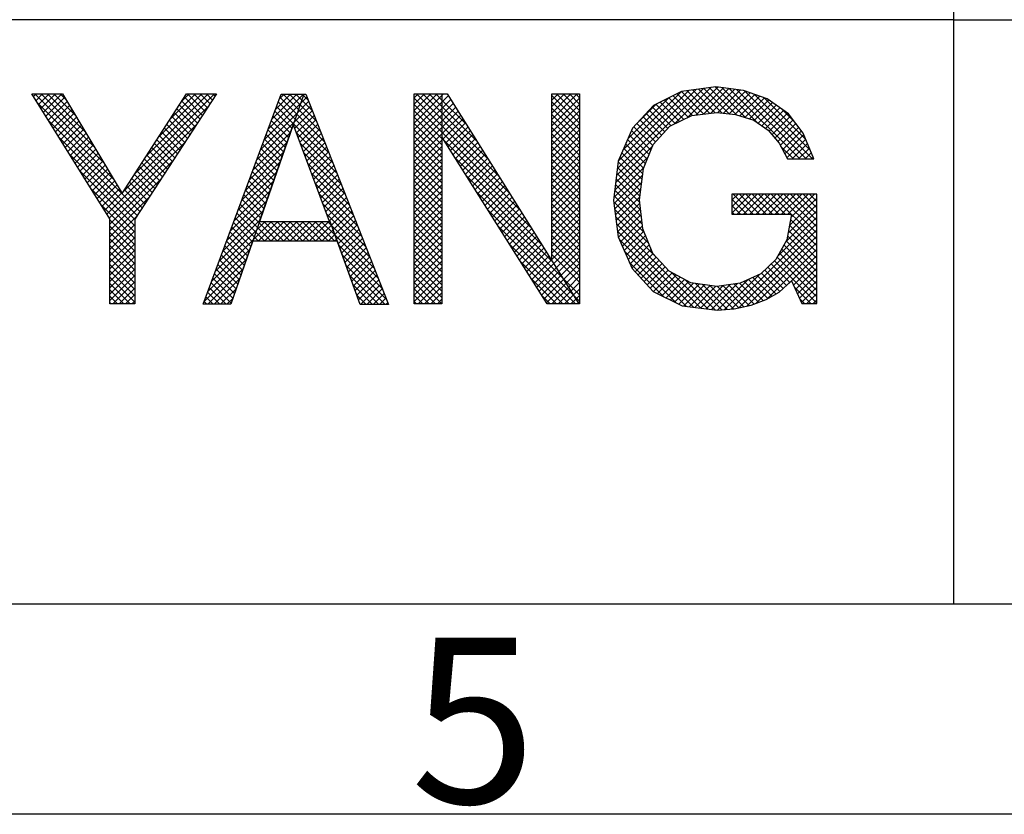
# Model space of a CAD drawing. Extents: x -7 to 551, y 0 to 393.
# Drawn here: x 397 to 427, y 0 to 24 of the extents above; entities that cross this region are included whole.
import ezdxf

# ---------------------------------------------------------------- set-up
doc = ezdxf.new("R2010")
doc.units = 0
doc.header["$LTSCALE"] = 5
doc.header["$MEASUREMENT"] = 0
doc.layers.get('0').update_dxf_attribs({"color": 3, "linetype": 'CONTINUOUS'})
for name, color, linetype in [('NEEDLE', 2, 'CONTINUOUS'), ('OUTLINE', 5, 'CONTINUOUS'), ('THIN', 2, 'CONTINUOUS')]:
    doc.layers.add(name, color=color, linetype=linetype)
doc.styles.get("Standard").update_dxf_attribs({"font": 'romans.shx'})

# ---------------------------------------------------------------- blocks, each defined once
blk = doc.blocks.new('*X6')
at = {"color": 0}
for p, q in [((441.181, 22.751), (441.256, 22.826)), ((443.147, 20.892), (441.213, 22.826)), ((441.249, 22.642), (441.433, 22.826)), ((441.317, 22.533), (441.61, 22.826)), ((441.385, 22.424), (441.787, 22.826)), ((442.882, 21.334), (441.39, 22.826)), ((441.452, 22.315), (441.963, 22.826)), ((441.52, 22.206), (442.044, 22.73)), ((442.616, 21.776), (441.567, 22.826)), ((442.351, 22.218), (441.743, 22.826)), ((442.085, 22.66), (441.92, 22.826)), ((444.009, 20.629), (446.206, 22.826)), ((444.334, 21.13), (446.029, 22.826)), ((444.659, 21.632), (445.852, 22.826)), ((444.984, 22.134), (445.676, 22.826)), ((445.309, 22.636), (445.499, 22.826)), ((445.875, 22.229), (445.372, 22.733)), ((445.945, 22.336), (445.456, 22.826)), ((446.015, 22.443), (445.632, 22.826)), ((446.085, 22.55), (445.809, 22.826)), ((446.155, 22.657), (445.986, 22.826)), ((446.225, 22.764), (446.163, 22.826)), ((443.413, 20.449), (441.296, 22.566)), ((441.588, 22.097), (442.11, 22.619)), ((441.656, 21.988), (442.177, 22.509)), ((443.684, 20.127), (446.044, 22.487)), ((445.736, 22.015), (445.233, 22.518)), ((445.806, 22.122), (445.302, 22.626)), ((441.724, 21.879), (442.243, 22.398)), ((441.792, 21.77), (442.309, 22.288)), ((441.86, 21.661), (442.375, 22.177)), ((445.526, 21.695), (445.024, 22.196)), ((445.596, 21.802), (445.094, 22.304)), ((445.666, 21.909), (445.163, 22.411)), ((444.129, 19.556), (441.588, 22.097)), ((441.927, 21.552), (442.442, 22.067)), ((441.995, 21.443), (442.508, 21.956)), ((443.216, 19.483), (445.71, 21.977)), ((445.386, 21.481), (444.885, 21.982)), ((445.456, 21.588), (444.955, 22.089)), ((444.059, 19.45), (441.88, 21.629)), ((442.063, 21.335), (442.574, 21.846)), ((442.131, 21.226), (442.641, 21.735)), ((442.199, 21.117), (442.707, 21.625)), ((445.177, 21.16), (444.677, 21.66)), ((445.247, 21.267), (444.746, 21.767)), ((445.317, 21.374), (444.816, 21.875)), ((442.267, 21.008), (442.773, 21.514)), ((442.334, 20.899), (442.84, 21.404)), ((443.284, 19.374), (445.377, 21.466)), ((444.967, 20.839), (444.468, 21.338)), ((445.037, 20.946), (444.538, 21.445)), ((445.107, 21.053), (444.607, 21.553)), ((443.99, 19.342), (442.172, 21.16)), ((442.402, 20.79), (442.906, 21.294)), ((442.47, 20.681), (442.972, 21.183)), ((442.538, 20.572), (443.039, 21.073)), ((444.827, 20.626), (444.329, 21.124)), ((444.897, 20.732), (444.399, 21.231)), ((442.606, 20.463), (443.105, 20.962)), ((442.674, 20.354), (443.171, 20.852)), ((443.297, 19.21), (445.044, 20.956)), ((444.618, 20.305), (444.121, 20.802)), ((444.688, 20.412), (444.19, 20.909)), ((444.758, 20.519), (444.26, 21.016)), ((443.99, 19.165), (442.464, 20.691)), ((442.742, 20.245), (443.237, 20.741)), ((442.809, 20.136), (443.304, 20.631)), ((442.877, 20.027), (443.37, 20.52)), ((444.478, 20.091), (443.982, 20.587)), ((444.548, 20.198), (444.051, 20.694)), ((442.945, 19.918), (443.436, 20.41)), ((443.013, 19.81), (443.503, 20.299)), ((443.297, 19.033), (444.71, 20.446)), ((444.269, 19.77), (443.773, 20.265)), ((444.338, 19.877), (443.843, 20.373)), ((444.408, 19.984), (443.912, 20.48)), ((443.99, 18.988), (442.756, 20.222)), ((443.081, 19.701), (443.569, 20.189)), ((443.149, 19.592), (443.635, 20.078)), ((444.199, 19.663), (443.704, 20.158)), ((443.99, 18.811), (443.048, 19.754)), ((443.297, 18.856), (444.377, 19.936)), ((443.297, 18.679), (444.043, 19.426)), ((443.99, 18.635), (443.297, 19.328)), ((443.297, 18.503), (443.99, 19.196)), ((443.99, 18.458), (443.297, 19.151)), ((443.297, 18.326), (443.99, 19.019)), ((443.99, 18.281), (443.297, 18.974)), ((443.297, 18.149), (443.99, 18.842)), ((443.99, 18.104), (443.297, 18.797)), ((443.297, 17.972), (443.99, 18.665)), ((443.99, 17.928), (443.297, 18.62)), ((443.297, 17.796), (443.99, 18.488)), ((443.99, 17.751), (443.297, 18.444)), ((443.297, 17.619), (443.99, 18.312)), ((443.99, 17.574), (443.297, 18.267)), ((443.297, 17.442), (443.99, 18.135)), ((443.99, 17.397), (443.297, 18.09)), ((443.297, 17.265), (443.99, 17.958)), ((443.99, 17.22), (443.297, 17.913)), ((443.297, 17.088), (443.99, 17.781)), ((443.99, 17.044), (443.297, 17.737)), ((443.862, 16.995), (443.297, 17.56)), ((443.38, 16.995), (443.99, 17.605)), ((443.685, 16.995), (443.297, 17.383)), ((443.557, 16.995), (443.99, 17.428)), ((443.734, 16.995), (443.99, 17.251)), ((443.509, 16.995), (443.297, 17.206)), ((443.332, 16.995), (443.297, 17.029)), ((443.91, 16.995), (443.99, 17.074))]:
    blk.add_line(p, q, dxfattribs=at)
blk = doc.blocks.new('*X7')
at = {"color": 0}
for p, q in [((447.689, 21.834), (448.674, 22.819)), ((447.793, 22.115), (448.497, 22.819)), ((447.897, 22.396), (448.32, 22.819)), ((448.001, 22.677), (448.143, 22.819)), ((448.495, 22.261), (448.023, 22.734)), ((448.541, 22.392), (448.115, 22.819)), ((448.587, 22.523), (448.291, 22.819)), ((448.632, 22.654), (448.468, 22.819)), ((448.603, 22.572), (448.772, 22.74)), ((448.678, 22.785), (448.645, 22.819)), ((448.803, 22.661), (448.678, 22.785)), ((447.585, 21.553), (448.603, 22.572)), ((448.404, 21.999), (447.927, 22.476)), ((448.45, 22.13), (447.975, 22.605)), ((448.414, 22.029), (448.871, 22.486)), ((448.509, 22.3), (448.821, 22.613)), ((449.032, 22.078), (448.587, 22.523)), ((448.917, 22.37), (448.632, 22.654)), ((447.48, 21.272), (448.509, 22.3)), ((448.306, 21.743), (447.831, 22.218)), ((448.352, 21.874), (447.879, 22.347)), ((448.434, 21.872), (448.921, 22.359)), ((448.483, 21.744), (448.971, 22.232)), ((449.261, 21.496), (448.495, 22.261)), ((449.146, 21.787), (448.541, 22.392)), ((447.376, 20.991), (448.414, 22.029)), ((448.215, 21.481), (447.736, 21.96)), ((448.261, 21.612), (447.783, 22.089)), ((449.49, 20.913), (448.404, 21.999)), ((449.375, 21.204), (448.45, 22.13)), ((448.531, 21.615), (449.021, 22.105)), ((448.579, 21.487), (449.071, 21.978)), ((447.272, 20.71), (448.307, 21.745)), ((448.123, 21.219), (447.64, 21.702)), ((448.169, 21.35), (447.688, 21.831)), ((449.604, 20.622), (448.483, 21.743)), ((448.627, 21.358), (449.121, 21.852)), ((448.675, 21.229), (449.171, 21.725)), ((447.168, 20.429), (448.212, 21.473)), ((448.031, 20.957), (447.544, 21.444)), ((448.077, 21.088), (447.592, 21.573)), ((449.719, 20.33), (448.589, 21.46)), ((448.724, 21.101), (449.221, 21.598)), ((448.772, 20.972), (449.27, 21.471)), ((448.82, 20.844), (449.32, 21.344)), ((447.064, 20.148), (448.117, 21.201)), ((447.94, 20.695), (447.449, 21.186)), ((447.986, 20.826), (447.497, 21.315)), ((449.834, 20.039), (448.695, 21.178)), ((448.868, 20.715), (449.37, 21.217)), ((448.917, 20.587), (449.42, 21.09)), ((446.96, 19.867), (448.022, 20.929)), ((447.802, 20.302), (447.305, 20.799)), ((447.848, 20.433), (447.353, 20.928)), ((447.894, 20.564), (447.401, 21.057)), ((449.948, 19.748), (448.801, 20.895)), ((448.965, 20.458), (449.47, 20.963)), ((449.013, 20.33), (449.52, 20.836)), ((446.855, 19.586), (447.926, 20.657)), ((447.711, 20.041), (447.21, 20.541)), ((447.756, 20.172), (447.257, 20.67)), ((450.063, 19.456), (448.907, 20.612)), ((449.061, 20.201), (449.57, 20.71)), ((449.109, 20.072), (449.62, 20.583)), ((446.751, 19.305), (447.831, 20.385)), ((447.619, 19.779), (447.114, 20.284)), ((447.665, 19.91), (447.162, 20.413)), ((450.177, 19.165), (449.013, 20.329)), ((449.158, 19.944), (449.67, 20.456)), ((449.206, 19.815), (449.719, 20.329)), ((446.647, 19.024), (447.736, 20.113)), ((447.527, 19.517), (447.018, 20.026)), ((447.573, 19.648), (447.066, 20.155)), ((450.292, 18.874), (449.119, 20.046)), ((449.254, 19.687), (449.769, 20.202)), ((449.302, 19.558), (449.819, 20.075)), ((446.543, 18.743), (447.641, 19.841)), ((447.444, 19.246), (446.923, 19.768)), ((447.481, 19.386), (446.971, 19.897)), ((450.406, 18.582), (449.226, 19.763)), ((449.351, 19.43), (449.869, 19.948)), ((449.399, 19.301), (449.919, 19.821)), ((449.457, 19.183), (449.969, 19.694)), ((446.439, 18.462), (447.545, 19.569)), ((447.353, 18.984), (446.827, 19.51)), ((447.399, 19.115), (446.875, 19.639)), ((450.521, 18.291), (449.332, 19.48)), ((449.504, 19.053), (450.019, 19.568)), ((449.551, 18.923), (450.069, 19.441)), ((446.335, 18.181), (447.45, 19.297)), ((447.262, 18.722), (446.731, 19.252)), ((447.307, 18.853), (446.779, 19.381)), ((447.279, 18.773), (447.792, 19.286)), ((447.374, 19.044), (447.616, 19.286)), ((447.418, 18.734), (447.969, 19.286)), ((447.956, 18.734), (447.444, 19.246)), ((448.133, 18.734), (447.581, 19.286)), ((447.595, 18.734), (448.146, 19.286)), ((448.31, 18.734), (447.758, 19.286)), ((447.772, 18.734), (448.323, 19.286)), ((448.486, 18.734), (447.935, 19.286)), ((447.948, 18.734), (448.5, 19.286)), ((448.663, 18.734), (448.112, 19.286)), ((448.125, 18.734), (448.676, 19.286)), ((448.84, 18.734), (448.289, 19.286)), ((448.302, 18.734), (448.853, 19.286)), ((449.017, 18.734), (448.465, 19.286)), ((448.479, 18.734), (449.03, 19.286)), ((449.193, 18.734), (448.642, 19.286)), ((448.655, 18.734), (449.207, 19.286)), ((449.37, 18.734), (448.819, 19.286)), ((448.832, 18.734), (449.383, 19.286)), ((449.547, 18.734), (448.996, 19.286)), ((449.009, 18.734), (449.457, 19.183)), ((449.559, 18.899), (449.172, 19.286)), ((449.46, 19.175), (449.349, 19.286)), ((450.635, 18), (449.46, 19.175)), ((449.598, 18.793), (450.119, 19.314)), ((449.644, 18.663), (450.169, 19.187)), ((446.23, 17.9), (447.374, 19.044)), ((447.17, 18.46), (446.636, 18.994)), ((447.216, 18.591), (446.684, 19.123)), ((447.602, 18.734), (447.353, 18.984)), ((447.779, 18.734), (447.399, 19.115)), ((449.186, 18.734), (449.504, 19.053)), ((449.363, 18.734), (449.551, 18.923)), ((450.75, 17.708), (449.559, 18.899)), ((449.691, 18.533), (450.218, 19.06)), ((449.738, 18.403), (450.268, 18.933)), ((446.126, 17.619), (447.279, 18.773)), ((447.033, 18.066), (446.492, 18.607)), ((447.079, 18.197), (446.54, 18.736)), ((447.125, 18.328), (446.588, 18.865)), ((447.426, 18.734), (447.307, 18.853)), ((449.539, 18.734), (449.598, 18.793)), ((450.864, 17.417), (449.658, 18.623)), ((449.784, 18.272), (450.318, 18.806)), ((449.831, 18.142), (450.368, 18.679)), ((446.022, 17.339), (447.185, 18.501)), ((446.942, 17.804), (446.397, 18.349)), ((446.988, 17.935), (446.445, 18.478)), ((450.979, 17.126), (449.758, 18.347)), ((449.878, 18.012), (450.418, 18.553)), ((449.924, 17.882), (450.468, 18.426)), ((445.918, 17.058), (447.09, 18.23)), ((446.85, 17.542), (446.301, 18.091)), ((446.896, 17.673), (446.349, 18.22)), ((450.949, 16.979), (449.857, 18.071)), ((449.971, 17.752), (450.518, 18.299)), ((450.018, 17.622), (450.568, 18.172)), ((446.028, 16.991), (446.996, 17.959)), ((446.759, 17.28), (446.205, 17.833)), ((446.805, 17.411), (446.253, 17.962)), ((450.772, 16.979), (449.956, 17.796)), ((450.065, 17.492), (450.618, 18.045)), ((450.111, 17.362), (450.667, 17.918)), ((450.158, 17.232), (450.717, 17.791)), ((446.668, 17.018), (446.11, 17.575)), ((446.713, 17.149), (446.158, 17.704)), ((446.204, 16.991), (446.901, 17.687)), ((450.595, 16.979), (450.055, 17.52)), ((450.205, 17.102), (450.767, 17.664)), ((450.259, 16.979), (450.817, 17.537)), ((446.341, 16.991), (446.014, 17.317)), ((446.518, 16.991), (446.062, 17.446)), ((446.381, 16.991), (446.807, 17.416)), ((450.418, 16.979), (450.154, 17.244)), ((450.436, 16.979), (450.867, 17.411)), ((450.613, 16.979), (450.917, 17.284)), ((445.988, 16.991), (445.919, 17.06)), ((446.164, 16.991), (445.966, 17.189)), ((446.558, 16.991), (446.712, 17.145)), ((450.789, 16.979), (450.967, 17.157)), ((450.966, 16.979), (451.017, 17.03))]:
    blk.add_line(p, q, dxfattribs=at)
blk = doc.blocks.new('*X0')
at = {"color": 0}
for p, q in [((452.523, 22.779), (452.57, 22.826)), ((452.523, 22.602), (452.696, 22.775)), ((452.523, 22.426), (452.764, 22.666)), ((453.192, 21.984), (452.523, 22.653)), ((452.523, 22.249), (452.832, 22.557)), ((453.489, 21.51), (452.523, 22.476)), ((452.523, 22.072), (452.9, 22.449)), ((452.523, 21.895), (452.968, 22.34)), ((453.787, 21.036), (452.523, 22.299)), ((452.523, 21.718), (453.036, 22.232)), ((454.084, 20.561), (452.523, 22.122)), ((454.382, 20.087), (452.523, 21.945)), ((452.56, 21.579), (453.105, 22.123)), ((452.628, 21.47), (453.173, 22.014)), ((452.697, 21.362), (453.241, 21.906)), ((454.679, 19.613), (452.523, 21.769)), ((452.765, 21.253), (453.309, 21.797)), ((452.833, 21.145), (453.377, 21.688)), ((454.976, 19.139), (452.6, 21.515)), ((452.901, 21.036), (453.445, 21.58)), ((452.97, 20.928), (453.513, 21.471)), ((453.038, 20.819), (453.582, 21.363)), ((453.106, 20.711), (453.65, 21.254)), ((453.175, 20.602), (453.718, 21.145)), ((455.274, 18.664), (452.9, 21.038)), ((453.243, 20.494), (453.786, 21.037)), ((453.311, 20.385), (453.854, 20.928)), ((453.379, 20.277), (453.922, 20.819)), ((455.571, 18.19), (453.2, 20.561)), ((453.448, 20.168), (453.99, 20.711)), ((453.516, 20.06), (454.059, 20.602)), ((453.584, 19.951), (454.127, 20.493)), ((453.653, 19.843), (454.195, 20.385)), ((453.721, 19.734), (454.263, 20.276)), ((455.869, 17.716), (453.5, 20.085)), ((453.789, 19.626), (454.331, 20.168)), ((453.857, 19.517), (454.399, 20.059)), ((453.926, 19.409), (454.467, 19.95)), ((453.994, 19.3), (454.536, 19.842)), ((454.062, 19.192), (454.604, 19.733)), ((456.166, 17.242), (453.8, 19.608)), ((454.13, 19.083), (454.672, 19.624)), ((454.199, 18.975), (454.74, 19.516)), ((454.267, 18.866), (454.808, 19.407)), ((454.335, 18.758), (454.876, 19.298)), ((454.404, 18.649), (454.944, 19.19)), ((456.236, 16.995), (454.1, 19.131)), ((454.472, 18.541), (455.013, 19.081)), ((454.54, 18.432), (455.081, 18.973)), ((456.06, 16.995), (454.4, 18.654)), ((454.608, 18.324), (455.149, 18.864)), ((454.677, 18.215), (455.217, 18.755)), ((454.745, 18.107), (455.285, 18.647)), ((454.813, 17.998), (455.353, 18.538)), ((454.881, 17.89), (455.421, 18.429)), ((455.883, 16.995), (454.7, 18.177)), ((454.95, 17.781), (455.489, 18.321)), ((455.018, 17.673), (455.558, 18.212)), ((455.086, 17.564), (455.626, 18.103)), ((455.155, 17.456), (455.694, 17.995)), ((455.223, 17.347), (455.762, 17.886)), ((455.291, 17.239), (455.83, 17.778)), ((455.706, 16.995), (455.001, 17.7)), ((455.359, 17.13), (455.898, 17.669)), ((455.428, 17.022), (455.966, 17.56)), ((455.578, 16.995), (456.035, 17.452)), ((455.754, 16.995), (456.103, 17.343)), ((455.931, 16.995), (456.171, 17.234)), ((455.529, 16.995), (455.301, 17.224)), ((456.108, 16.995), (456.239, 17.126)), ((456.285, 16.995), (456.307, 17.017))]:
    blk.add_line(p, q, dxfattribs=at)
blk = doc.blocks.new('*X1')
at = {"color": 0}
for p, q in [((455.576, 22.119), (456.282, 22.826)), ((455.576, 22.296), (456.105, 22.826)), ((455.576, 22.473), (455.929, 22.826)), ((455.576, 22.65), (455.752, 22.826)), ((456.343, 22.014), (455.576, 22.782)), ((455.576, 21.942), (456.343, 22.71)), ((456.343, 22.191), (455.709, 22.826)), ((456.343, 22.368), (455.886, 22.826)), ((456.343, 22.545), (456.062, 22.826)), ((456.343, 22.721), (456.239, 22.826)), ((456.343, 21.838), (455.576, 22.605)), ((455.576, 21.766), (456.343, 22.533)), ((456.343, 21.661), (455.576, 22.429)), ((455.576, 21.589), (456.343, 22.357)), ((456.343, 21.484), (455.576, 22.252)), ((455.576, 21.412), (456.343, 22.18)), ((456.343, 21.307), (455.576, 22.075)), ((455.576, 21.235), (456.343, 22.003)), ((456.343, 21.13), (455.576, 21.898)), ((455.576, 21.059), (456.343, 21.826)), ((456.343, 20.954), (455.576, 21.721)), ((455.576, 20.882), (456.343, 21.65)), ((456.343, 20.777), (455.576, 21.545)), ((455.576, 20.705), (456.343, 21.473)), ((456.343, 20.6), (455.576, 21.368)), ((455.576, 20.528), (456.343, 21.296)), ((456.343, 20.423), (455.576, 21.191)), ((455.576, 20.351), (456.343, 21.119)), ((456.343, 20.247), (455.576, 21.014)), ((455.576, 20.175), (456.343, 20.942)), ((456.343, 20.07), (455.576, 20.838)), ((455.576, 19.998), (456.343, 20.766)), ((456.343, 19.893), (455.576, 20.661)), ((455.576, 19.821), (456.343, 20.589)), ((456.343, 19.716), (455.576, 20.484)), ((455.576, 19.644), (456.343, 20.412)), ((456.343, 19.539), (455.576, 20.307)), ((455.576, 19.468), (456.343, 20.235)), ((456.343, 19.363), (455.576, 20.13)), ((455.576, 19.291), (456.343, 20.059)), ((456.343, 19.186), (455.576, 19.954)), ((455.576, 19.114), (456.343, 19.882)), ((456.343, 19.009), (455.576, 19.777)), ((455.576, 18.937), (456.343, 19.705)), ((456.343, 18.832), (455.576, 19.6)), ((455.576, 18.76), (456.343, 19.528)), ((456.343, 18.656), (455.576, 19.423)), ((455.576, 18.584), (456.343, 19.351)), ((456.343, 18.479), (455.576, 19.247)), ((455.576, 18.407), (456.343, 19.175)), ((456.343, 18.302), (455.576, 19.07)), ((455.576, 18.23), (456.343, 18.998)), ((456.343, 18.125), (455.576, 18.893)), ((456.343, 17.948), (455.576, 18.716)), ((455.626, 18.103), (456.343, 18.821)), ((455.694, 17.995), (456.343, 18.644)), ((456.343, 17.772), (455.576, 18.539)), ((456.343, 17.595), (455.576, 18.363)), ((455.762, 17.886), (456.343, 18.468)), ((455.83, 17.778), (456.343, 18.291)), ((455.898, 17.669), (456.343, 18.114)), ((455.966, 17.56), (456.343, 17.937)), ((456.343, 17.241), (455.869, 17.716)), ((456.035, 17.452), (456.343, 17.76)), ((456.103, 17.343), (456.343, 17.584)), ((456.343, 17.065), (456.166, 17.242)), ((456.171, 17.234), (456.343, 17.407)), ((456.239, 17.126), (456.343, 17.23)), ((456.307, 17.017), (456.343, 17.053))]:
    blk.add_line(p, q, dxfattribs=at)
blk = doc.blocks.new('*X2')
at = {"color": 0}
for p, q in [((457.371, 20.556), (459.791, 22.976)), ((458.984, 21.992), (459.996, 23.004)), ((459.332, 22.163), (460.183, 23.015)), ((459.588, 22.242), (460.34, 22.994)), ((459.789, 22.267), (460.496, 22.973)), ((460.504, 22.274), (459.8, 22.977)), ((460.709, 22.245), (459.955, 22.999)), ((460.966, 22.164), (460.111, 23.02)), ((461.269, 22.039), (460.309, 22.998)), ((457.396, 20.757), (459.586, 22.947)), ((457.42, 20.958), (459.381, 22.919)), ((457.552, 21.267), (459.172, 22.887)), ((457.687, 21.579), (458.823, 22.715)), ((459.362, 22.178), (458.824, 22.715)), ((459.487, 22.23), (458.943, 22.774)), ((459.644, 22.249), (459.061, 22.832)), ((459.802, 22.268), (459.179, 22.891)), ((459.96, 22.287), (459.334, 22.913)), ((460.117, 22.306), (459.489, 22.934)), ((460.306, 22.295), (459.645, 22.956)), ((459.99, 22.291), (460.652, 22.953)), ((460.184, 22.308), (460.808, 22.932)), ((460.343, 22.291), (460.954, 22.902)), ((460.503, 22.274), (461.086, 22.857)), ((462.465, 21.019), (460.513, 22.971)), ((460.663, 22.257), (461.218, 22.812)), ((462.642, 21.019), (460.717, 22.944)), ((460.8, 22.217), (461.349, 22.766)), ((462.818, 21.019), (460.926, 22.911)), ((460.934, 22.174), (461.481, 22.721)), ((462.753, 21.261), (461.195, 22.819)), ((462.634, 21.557), (461.464, 22.727)), ((457.953, 22.022), (458.474, 22.542)), ((458.888, 21.945), (458.366, 22.467)), ((459.006, 22.003), (458.469, 22.54)), ((459.125, 22.061), (458.588, 22.599)), ((459.243, 22.12), (458.706, 22.657)), ((461.069, 22.132), (461.601, 22.665)), ((461.199, 22.086), (461.704, 22.591)), ((461.305, 22.015), (461.807, 22.517)), ((461.41, 21.943), (461.91, 22.444)), ((458.625, 21.677), (458.111, 22.192)), ((458.71, 21.77), (458.196, 22.283)), ((458.794, 21.862), (458.281, 22.375)), ((461.516, 21.872), (462.014, 22.37)), ((461.613, 21.792), (462.117, 22.296)), ((461.693, 21.695), (462.202, 22.205)), ((462.332, 22.037), (461.96, 22.408)), ((458.381, 21.391), (457.855, 21.916)), ((458.457, 21.492), (457.941, 22.008)), ((458.541, 21.584), (458.026, 22.1)), ((461.772, 21.598), (462.279, 22.105)), ((461.852, 21.501), (462.356, 22.005)), ((461.921, 21.394), (462.433, 21.905)), ((458.279, 21.14), (457.733, 21.685)), ((458.33, 21.265), (457.786, 21.809)), ((461.983, 21.278), (462.51, 21.806)), ((462.044, 21.163), (462.578, 21.697)), ((457.347, 20.355), (458.38, 21.388)), ((458.176, 20.889), (457.626, 21.439)), ((458.227, 21.014), (457.68, 21.562)), ((462.288, 21.019), (461.93, 21.378)), ((462.105, 21.048), (462.629, 21.571)), ((462.254, 21.019), (462.679, 21.445)), ((457.323, 20.155), (458.258, 21.089)), ((458.083, 20.452), (457.466, 21.069)), ((458.103, 20.608), (457.519, 21.192)), ((458.125, 20.763), (457.573, 21.315)), ((462.431, 21.019), (462.73, 21.319)), ((462.608, 21.019), (462.781, 21.193)), ((462.784, 21.019), (462.832, 21.067)), ((457.299, 19.954), (458.136, 20.79)), ((458.063, 20.295), (457.417, 20.94)), ((457.301, 19.778), (458.099, 20.577)), ((458.022, 19.982), (457.38, 20.625)), ((458.043, 20.138), (457.399, 20.782)), ((457.321, 19.622), (458.073, 20.374)), ((458.042, 19.608), (457.342, 20.309)), ((458.019, 19.808), (457.361, 20.467)), ((458.089, 19.208), (457.304, 19.993)), ((458.066, 19.408), (457.323, 20.151)), ((457.341, 19.465), (458.047, 20.171)), ((457.362, 19.309), (458.021, 19.968)), ((460.576, 19.871), (460.75, 20.046)), ((460.576, 19.694), (460.927, 20.046)), ((460.576, 19.518), (461.104, 20.046)), ((461.171, 19.484), (460.61, 20.046)), ((460.719, 19.484), (461.281, 20.046)), ((461.348, 19.484), (460.787, 20.046)), ((460.896, 19.484), (461.457, 20.046)), ((461.525, 19.484), (460.963, 20.046)), ((461.073, 19.484), (461.634, 20.046)), ((461.702, 19.484), (461.14, 20.046)), ((461.249, 19.484), (461.811, 20.046)), ((461.879, 19.484), (461.317, 20.046)), ((461.426, 19.484), (461.988, 20.046)), ((462.055, 19.484), (461.494, 20.046)), ((461.603, 19.484), (462.164, 20.046)), ((462.935, 18.781), (461.671, 20.046)), ((461.78, 19.484), (462.341, 20.046)), ((462.935, 18.958), (461.847, 20.046)), ((461.956, 19.484), (462.518, 20.046)), ((462.935, 19.135), (462.024, 20.046)), ((462.133, 19.484), (462.695, 20.046)), ((462.935, 19.312), (462.201, 20.046)), ((462.215, 19.39), (462.872, 20.046)), ((462.935, 19.489), (462.378, 20.046)), ((462.935, 19.665), (462.554, 20.046)), ((462.935, 19.842), (462.731, 20.046)), ((462.935, 20.019), (462.908, 20.046)), ((458.148, 18.972), (457.295, 19.826)), ((457.382, 19.152), (458.021, 19.792)), ((460.995, 19.484), (460.576, 19.903)), ((460.818, 19.484), (460.576, 19.727)), ((462.136, 18.956), (462.935, 19.756)), ((462.175, 19.173), (462.935, 19.933)), ((458.269, 18.675), (457.321, 19.623)), ((458.471, 18.296), (457.347, 19.419)), ((457.402, 18.996), (458.04, 19.633)), ((457.426, 18.843), (458.058, 19.475)), ((460.641, 19.484), (460.576, 19.55)), ((462.068, 18.712), (462.935, 19.579)), ((459.717, 16.873), (457.374, 19.216)), ((457.48, 18.72), (458.076, 19.317)), ((457.534, 18.597), (458.095, 19.158)), ((460.557, 16.848), (462.935, 19.226)), ((461.85, 18.318), (462.935, 19.402)), ((462.935, 18.428), (462.178, 19.185)), ((462.935, 18.605), (462.205, 19.334)), ((459.514, 16.899), (457.4, 19.013)), ((457.587, 18.474), (458.13, 19.017)), ((457.641, 18.351), (458.181, 18.891)), ((460.769, 16.882), (462.935, 19.049)), ((460.995, 16.932), (462.935, 18.872)), ((462.935, 18.074), (462.123, 18.887)), ((462.935, 18.251), (462.15, 19.036)), ((459.312, 16.924), (457.452, 18.784)), ((457.695, 18.228), (458.232, 18.765)), ((457.748, 18.105), (458.283, 18.639)), ((461.25, 17.011), (462.935, 18.695)), ((462.935, 17.721), (462.024, 18.632)), ((462.935, 17.898), (462.087, 18.746)), ((459.043, 17.017), (457.589, 18.471)), ((457.802, 17.982), (458.334, 18.514)), ((457.886, 17.889), (458.385, 18.388)), ((461.534, 17.118), (462.935, 18.518)), ((462.935, 17.367), (461.898, 18.404)), ((462.935, 17.544), (461.961, 18.518)), ((462.156, 17.563), (462.935, 18.342)), ((458.69, 17.193), (457.726, 18.157)), ((457.971, 17.797), (458.47, 18.296)), ((458.056, 17.705), (458.555, 18.204)), ((458.141, 17.614), (458.64, 18.113)), ((462.184, 17.588), (461.669, 18.103)), ((462.935, 17.014), (461.759, 18.189)), ((462.935, 17.19), (461.835, 18.29)), ((462.286, 17.516), (462.935, 18.165)), ((458.226, 17.522), (458.725, 18.021)), ((458.311, 17.43), (458.81, 17.929)), ((458.397, 17.339), (458.916, 17.858)), ((458.515, 17.28), (459.03, 17.795)), ((459.919, 16.848), (458.9, 17.866)), ((460.365, 16.833), (461.343, 17.81)), ((461.795, 17.27), (461.282, 17.783)), ((461.904, 17.338), (461.398, 17.844)), ((461.997, 17.421), (461.488, 17.93)), ((462.091, 17.504), (461.579, 18.017)), ((462.342, 17.395), (462.935, 17.988)), ((462.398, 17.274), (462.935, 17.811)), ((458.633, 17.222), (459.144, 17.733)), ((458.751, 17.163), (459.259, 17.67)), ((458.869, 17.104), (459.373, 17.608)), ((458.987, 17.045), (459.507, 17.565)), ((459.104, 16.986), (459.664, 17.545)), ((459.23, 16.935), (459.82, 17.525)), ((460.121, 16.822), (459.29, 17.653)), ((459.387, 16.915), (459.977, 17.504)), ((460.293, 16.827), (459.562, 17.558)), ((459.701, 16.875), (460.33, 17.504)), ((460.457, 16.84), (459.765, 17.532)), ((459.858, 16.855), (460.532, 17.53)), ((460.621, 16.853), (459.968, 17.506)), ((460.015, 16.836), (460.735, 17.556)), ((460.174, 16.818), (461.017, 17.661)), ((460.913, 16.914), (460.324, 17.503)), ((461.058, 16.946), (460.481, 17.523)), ((461.192, 16.989), (460.637, 17.544)), ((461.321, 17.037), (460.794, 17.564)), ((461.449, 17.086), (460.919, 17.616)), ((461.571, 17.14), (461.04, 17.671)), ((461.683, 17.205), (461.161, 17.727)), ((462.454, 17.153), (462.935, 17.635)), ((459.544, 16.895), (460.133, 17.484)), ((460.768, 16.882), (460.168, 17.483)), ((462.768, 17.004), (462.312, 17.46)), ((462.51, 17.033), (462.935, 17.458)), ((462.658, 17.004), (462.935, 17.281)), ((462.591, 17.004), (462.465, 17.131)), ((462.835, 17.004), (462.935, 17.104))]:
    blk.add_line(p, q, dxfattribs=at)
blk = doc.blocks.new('*X8')
at = {"color": 0}
for p, q in [((451.755, 22.188), (452.393, 22.826)), ((451.755, 22.365), (452.216, 22.826)), ((451.755, 22.542), (452.04, 22.826)), ((451.755, 22.718), (451.863, 22.826)), ((451.755, 22.011), (452.523, 22.779)), ((452.523, 21.945), (451.755, 22.713)), ((452.523, 22.122), (451.82, 22.826)), ((452.523, 22.299), (451.996, 22.826)), ((452.523, 22.476), (452.173, 22.826)), ((452.523, 22.653), (452.35, 22.826)), ((451.755, 21.835), (452.523, 22.602)), ((452.523, 21.769), (451.755, 22.536)), ((451.755, 21.658), (452.523, 22.426)), ((452.523, 21.592), (451.755, 22.36)), ((451.755, 21.481), (452.523, 22.249)), ((452.523, 21.415), (451.755, 22.183)), ((451.755, 21.304), (452.523, 22.072)), ((452.523, 21.238), (451.755, 22.006)), ((451.755, 21.127), (452.523, 21.895)), ((452.523, 21.062), (451.755, 21.829)), ((451.755, 20.951), (452.523, 21.718)), ((452.523, 20.885), (451.755, 21.653)), ((451.755, 20.774), (452.523, 21.542)), ((452.523, 20.708), (451.755, 21.476)), ((451.755, 20.597), (452.523, 21.365)), ((452.523, 20.531), (451.755, 21.299)), ((451.755, 20.42), (452.523, 21.188)), ((452.523, 20.354), (451.755, 21.122)), ((451.755, 20.244), (452.523, 21.011)), ((452.523, 20.178), (451.755, 20.945)), ((451.755, 20.067), (452.523, 20.835)), ((452.523, 20.001), (451.755, 20.769)), ((451.755, 19.89), (452.523, 20.658)), ((452.523, 19.824), (451.755, 20.592)), ((451.755, 19.713), (452.523, 20.481)), ((452.523, 19.647), (451.755, 20.415)), ((451.755, 19.536), (452.523, 20.304)), ((452.523, 19.471), (451.755, 20.238)), ((451.755, 19.36), (452.523, 20.127)), ((452.523, 19.294), (451.755, 20.062)), ((451.755, 19.183), (452.523, 19.951)), ((452.523, 19.117), (451.755, 19.885)), ((451.755, 19.006), (452.523, 19.774)), ((452.523, 18.94), (451.755, 19.708)), ((451.755, 18.829), (452.523, 19.597)), ((452.523, 18.763), (451.755, 19.531)), ((451.755, 18.653), (452.523, 19.42)), ((452.523, 18.587), (451.755, 19.354)), ((451.755, 18.476), (452.523, 19.244)), ((452.523, 18.41), (451.755, 19.178)), ((451.755, 18.299), (452.523, 19.067)), ((452.523, 18.233), (451.755, 19.001)), ((451.755, 18.122), (452.523, 18.89)), ((452.523, 18.056), (451.755, 18.824)), ((451.755, 17.945), (452.523, 18.713)), ((452.523, 17.88), (451.755, 18.647)), ((451.755, 17.769), (452.523, 18.536)), ((452.523, 17.703), (451.755, 18.471)), ((451.755, 17.592), (452.523, 18.36)), ((452.523, 17.526), (451.755, 18.294)), ((451.755, 17.415), (452.523, 18.183)), ((452.523, 17.349), (451.755, 18.117)), ((451.755, 17.238), (452.523, 18.006)), ((452.523, 17.172), (451.755, 17.94)), ((451.755, 17.062), (452.523, 17.829)), ((452.524, 16.995), (451.755, 17.763)), ((452.347, 16.995), (451.755, 17.587)), ((451.865, 16.995), (452.523, 17.653)), ((452.171, 16.995), (451.755, 17.41)), ((451.994, 16.995), (451.755, 17.233)), ((452.042, 16.995), (452.523, 17.476)), ((452.219, 16.995), (452.523, 17.299)), ((451.817, 16.995), (451.755, 17.056)), ((452.396, 16.995), (452.523, 17.122))]:
    blk.add_line(p, q, dxfattribs=at)

msp = doc.modelspace()

# ---------------------------------------------------------------- linework, layer by layer
at = {"layer": 'NEEDLE'}
msp.add_line((551.225, 0), (-7, 0), dxfattribs=at)
at = {"layer": 'OUTLINE'}
for p, q in [((397.186, 21.727), (398.111, 21.727)), ((399.534, 17.957), (397.186, 21.727)), ((398.111, 21.727), (399.91, 18.73)), ((399.91, 18.73), (401.852, 21.727)), ((402.757, 21.727), (400.286, 17.947)), ((401.852, 21.727), (402.757, 21.727)), ((402.352, 15.392), (404.699, 21.719)), ((402.352, 15.392), (404.699, 21.719)), ((405.389, 21.719), (403.183, 15.392)), ((404.699, 21.719), (405.444, 21.719)), ((404.699, 21.719), (405.444, 21.719)), ((405.444, 21.719), (407.937, 15.38)), ((405.444, 21.719), (407.937, 15.38)), ((408.717, 15.396), (408.717, 21.727)), ((408.717, 21.727), (409.704, 21.727)), ((409.551, 21.727), (409.551, 15.396)), ((409.704, 21.727), (413.675, 15.396)), ((412.865, 16.687), (412.865, 21.727)), ((412.865, 21.727), (413.699, 21.727)), ((413.699, 21.727), (413.699, 15.396)), ((416.779, 21.798), (415.935, 21.382)), ((417.806, 21.941), (416.779, 21.798)), ((418.649, 21.829), (417.806, 21.941)), ((419.361, 21.585), (418.649, 21.829)), ((415.935, 21.382), (415.295, 20.691)), ((420.001, 21.128), (419.361, 21.585)), ((417.084, 21.077), (417.836, 21.168)), ((417.836, 21.168), (418.405, 21.107)), ((418.405, 21.107), (418.954, 20.935)), ((420.449, 20.549), (420.001, 21.128)), ((405.065, 20.816), (404.039, 17.884)), ((406.165, 17.884), (405.065, 20.816)), ((406.165, 17.884), (405.065, 20.816)), ((416.423, 20.752), (417.084, 21.077)), ((418.954, 20.935), (419.391, 20.64)), ((415.295, 20.691), (414.868, 19.705)), ((415.925, 20.203), (416.423, 20.752)), ((419.391, 20.64), (419.717, 20.244)), ((420.764, 19.766), (420.449, 20.549)), ((412.723, 15.396), (409.551, 20.437)), ((415.63, 19.482), (415.925, 20.203)), ((419.717, 20.244), (419.971, 19.766)), ((414.868, 19.705), (414.725, 18.516)), ((419.971, 19.766), (420.764, 19.766)), ((415.508, 18.537), (415.63, 19.482)), ((418.294, 18.709), (418.294, 18.1)), ((420.855, 18.709), (418.294, 18.709)), ((420.855, 15.407), (420.855, 18.709)), ((414.725, 18.516), (414.868, 17.419)), ((415.61, 17.663), (415.508, 18.537)), ((399.534, 15.396), (399.534, 17.957)), ((400.286, 17.947), (400.286, 15.396)), ((404.039, 17.884), (406.165, 17.884)), ((404.052, 17.884), (406.182, 17.884)), ((407.082, 15.38), (406.182, 17.884)), ((418.294, 18.1), (420.093, 18.1)), ((420.093, 18.1), (419.951, 17.327)), ((415.915, 16.911), (415.61, 17.663)), ((403.843, 17.285), (403.183, 15.392)), ((406.397, 17.285), (403.843, 17.285)), ((406.397, 17.285), (403.843, 17.285)), ((407.082, 15.38), (406.397, 17.285)), ((414.868, 17.419), (415.285, 16.463)), ((419.951, 17.327), (419.625, 16.738)), ((416.403, 16.382), (415.915, 16.911)), ((419.625, 16.738), (419.168, 16.301)), ((415.285, 16.463), (415.925, 15.772)), ((417.053, 16.027), (416.403, 16.382)), ((419.168, 16.301), (418.548, 16.016)), ((419.717, 15.752), (420.093, 16.087)), ((420.093, 16.087), (420.408, 15.407)), ((415.925, 15.772), (416.799, 15.336)), ((417.836, 15.925), (417.053, 16.027)), ((418.548, 16.016), (417.836, 15.925)), ((419.33, 15.529), (419.717, 15.752)), ((418.873, 15.356), (419.33, 15.529)), ((400.286, 15.396), (399.534, 15.396)), ((403.183, 15.392), (402.352, 15.392)), ((403.183, 15.392), (402.352, 15.392)), ((407.937, 15.38), (407.082, 15.38)), ((407.937, 15.38), (407.082, 15.38)), ((409.551, 15.396), (408.717, 15.396)), ((413.699, 15.396), (412.723, 15.396)), ((416.799, 15.336), (417.846, 15.203)), ((417.846, 15.203), (418.365, 15.244)), ((418.365, 15.244), (418.873, 15.356)), ((420.408, 15.407), (420.855, 15.407)), ((544.018, 6.334), (6.874, 6.334))]:
    msp.add_line(p, q, dxfattribs=at)
at = {"layer": 'THIN'}
for p, q in [((424.984, 23.968), (424.984, 47.682)), ((424.984, 23.968), (363.446, 23.968)), ((424.984, 6.334), (424.984, 23.968)), ((424.984, 23.968), (529.732, 23.968))]:
    msp.add_line(p, q, dxfattribs=at)

# ---------------------------------------------------------------- block references
at = {"layer": 'OUTLINE', "xscale": 1.08571640625, "yscale": 1.08571640625, "zscale": 1.08571640625}
for name in ['*X6', '*X7', '*X8', '*X0', '*X1', '*X2']:
    msp.add_blockref(name, (-81.761, -3.055), dxfattribs=at)

# ---------------------------------------------------------------- texts
at = {"layer": 'THIN'}
msp.add_text('5', height=5, dxfattribs=at).set_placement((408.607, 0.333))

doc.saveas('drawing.dxf')
